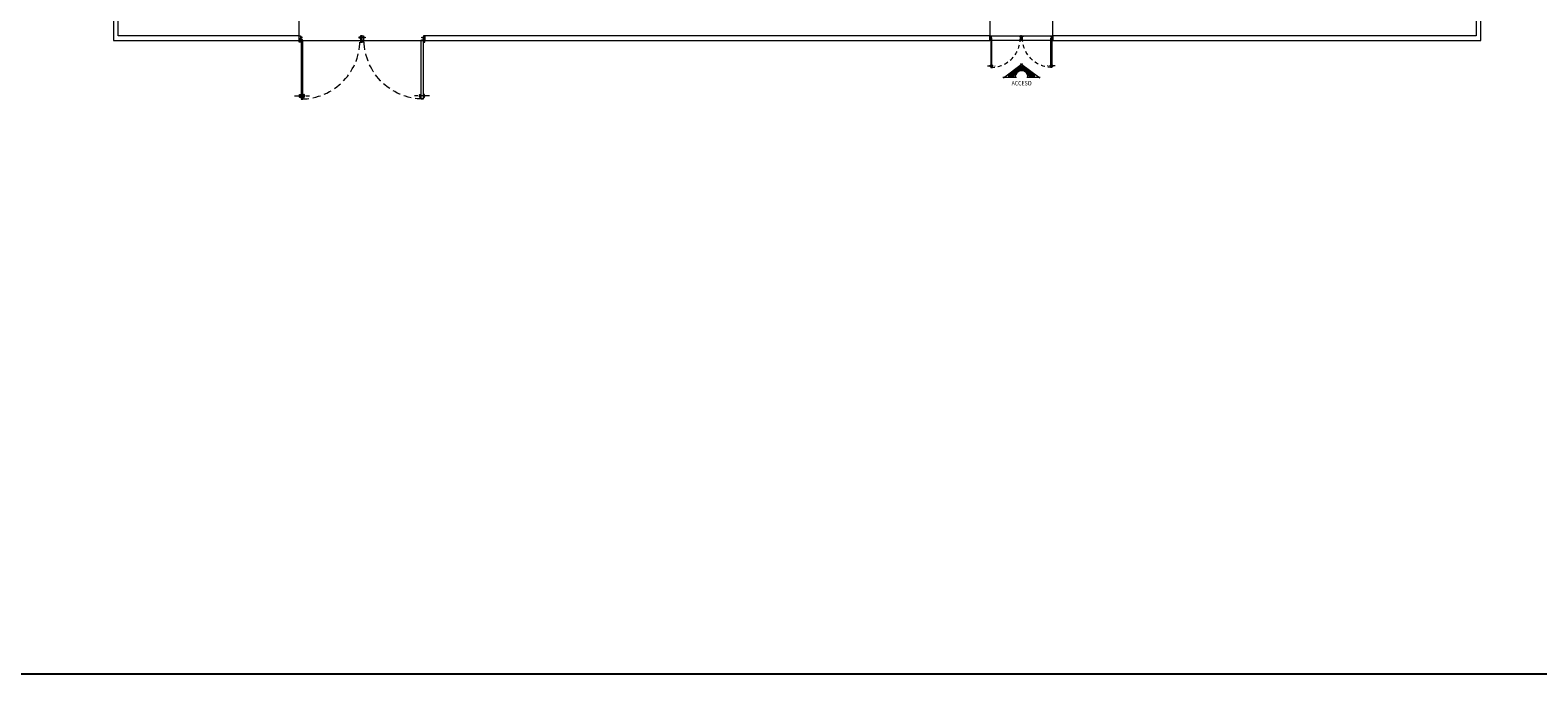
# Model space of a CAD drawing. Units: millimetres. Extents: x 0 to 181, y 0 to 60.
# Drawn here: x 48 to 96, y 0 to 20 of the extents above; entities that cross this region are included whole.
import ezdxf
from ezdxf.enums import TextEntityAlignment as Align

# ---------------------------------------------------------------- set-up
doc = ezdxf.new("R2010")
doc.units = ezdxf.units.MM
doc.linetypes.add('xref-N1-base-ejes$0$HIDDEN2', pattern=[0.1875, 0.125, -0.0625])
for name, color, linetype in [('cota', 1, 'Continuous'), ('TERRENO', 37, 'Continuous'), ('TEX', 7, 'Continuous')]:
    doc.layers.add(name, color=color, linetype=linetype)
doc.layers.add('xref-N1-base-ejes$0$3.2PUERTAS', color=37, linetype='Continuous', lineweight=9)
doc.styles.add('141', font='ROMAND.SHX', dxfattribs={"width": 0.85, "height": 0.1})

# ---------------------------------------------------------------- blocks, each defined once
blk = doc.blocks.new('*X35')
at = {"color": 0}
for p, q in [((25.416, 11.025), (25.527, 11.025)), ((25.441, 11.044), (25.533, 11.044)), ((25.467, 11.062), (25.542, 11.062)), ((25.492, 11.081), (25.553, 11.081)), ((25.517, 11.1), (25.569, 11.1)), ((25.542, 11.119), (25.591, 11.119)), ((25.568, 11.137), (25.625, 11.137)), ((25.593, 11.156), (25.783, 11.156)), ((25.618, 11.175), (25.758, 11.175)), ((25.643, 11.194), (25.732, 11.194)), ((25.669, 11.213), (25.707, 11.213)), ((25.751, 11.137), (25.808, 11.137)), ((25.785, 11.119), (25.833, 11.119)), ((25.807, 11.1), (25.859, 11.1)), ((25.822, 11.081), (25.884, 11.081)), ((25.834, 11.062), (25.909, 11.062)), ((25.843, 11.044), (25.935, 11.044)), ((25.849, 11.025), (25.96, 11.025))]:
    blk.add_line(p, q, dxfattribs=at)
blk = doc.blocks.new('Letrero acceso')
at = {"layer": 'TEX', "lineweight": 13}
for p, q in [((0.021, 0.016), (-0.403, -0.299)), ((0.403, -0.299), (-0.021, 0.016)), ((-0.411, -0.274), (-0.116, -0.274)), ((0, -0.031), (-0.294, -0.249)), ((-0.294, -0.249), (-0.164, -0.249)), ((0.294, -0.249), (0, -0.031)), ((0.116, -0.274), (0.411, -0.274)), ((0.164, -0.249), (0.294, -0.249))]:
    blk.add_line(p, q, dxfattribs=at)
for radius, start, end in [(0.166, 8.6568, 171.3432), (0.141, 352.1367, 187.8633)]:
    blk.add_arc((0, -0.274), radius, start, end, dxfattribs=at)
blk.add_blockref('*X35', (-25.69, -11.26), dxfattribs=at)
at = {"layer": 'TEX', "lineweight": 13, "style": '141', "width": 0.85}
blk.add_text('ACCESO', height=0.1, dxfattribs=at).set_placement((0, -0.408), align=Align.MIDDLE_CENTER)
blk = doc.blocks.new('xref-N1-base-ejes$0$PUERTA1METRO_1HOJA')
at = {"linetype": 'ByBlock'}
for p, q in [((-0.066, 0.979), (-0.061, 0.983)), ((-0.066, 0.929), (-0.066, 0.979)), ((-0.064, 0.927), (-0.064, 0.981)), ((-0.026, 0.979), (-0.031, 0.983)), ((-0.029, 0.927), (-0.029, 0.981)), ((-0.026, 0.929), (-0.026, 0.979)), ((-0.088, 0.958), (-0.091, 0.958)), ((-0.091, 0.95), (-0.091, 0.958)), ((-0.088, 0.95), (-0.091, 0.95)), ((-0.066, 0.929), (-0.061, 0.925)), ((-0.026, 0.929), (-0.031, 0.925)), ((-0.005, 0.958), (-0.001, 0.958)), ((-0.005, 0.95), (-0.001, 0.95)), ((-0.001, 0.95), (-0.001, 0.958))]:
    blk.add_line(p, q, dxfattribs=at)
at = {"linetype": 'xref-N1-base-ejes$0$HIDDEN2'}
blk.add_line((0.073, 0.954), (-0.165, 0.954), dxfattribs=at)
at = {"linetype": 'ByBlock'}
for points in [[(-0.078, 0.979, 0.209085), (-0.081, 0.977, 0.095419), (-0.085, 0.971, 0.052162), (-0.087, 0.964, 0.039359), (-0.088, 0.954, 0.039359), (-0.087, 0.944, 0.052162), (-0.085, 0.936, 0.095419), (-0.081, 0.93, 0.209085), (-0.078, 0.929, 0.209085), (-0.075, 0.93, 0.095419), (-0.072, 0.936, 0.052162), (-0.07, 0.944, 0.039359), (-0.069, 0.954, 0.039359), (-0.07, 0.964, 0.052162), (-0.072, 0.971, 0.095419), (-0.075, 0.977, 0.209085)], [(-0.014, 0.979, -0.209085), (-0.011, 0.977, -0.095419), (-0.007, 0.971, -0.052162), (-0.005, 0.964, -0.039359), (-0.005, 0.954, -0.039359), (-0.005, 0.944, -0.052162), (-0.007, 0.936, -0.095419), (-0.011, 0.93, -0.209085), (-0.014, 0.929, -0.209085), (-0.017, 0.93, -0.095419), (-0.021, 0.936, -0.052162), (-0.023, 0.944, -0.039359), (-0.024, 0.954, -0.039359), (-0.023, 0.964, -0.052162), (-0.021, 0.971, -0.095419), (-0.017, 0.977, -0.209085)]]:
    blk.add_lwpolyline(points, format="xyb", close=True, dxfattribs=at)
for points in [[(-0.031, 1.004), (-0.061, 1.004), (-0.061, 0.068), (-0.031, 0.068)], [(-1, 0), (-0.975, 0), (-0.975, 0.1), (-1, 0.1)], [(-0.975, 0.019), (-0.95, 0.019), (-0.95, 0.031), (-0.975, 0.031)], [(-0.056, 0.068), (-0.056, 0.064), (-0.031, 0.064), (-0.031, 0.068)], [(-0.05, 0.019), (-0.025, 0.019), (-0.025, 0.031), (-0.05, 0.031)], [(-0.025, 0.036), (-0.028, 0.036), (-0.028, 0.061), (-0.025, 0.061)], [(0, 0), (-0.025, 0), (-0.025, 0.1), (0, 0.1)]]:
    blk.add_lwpolyline(points, close=True, dxfattribs=at)
blk.add_circle((-0.028, 0.064), 0.00312, dxfattribs=at)
at = {"linetype": 'xref-N1-base-ejes$0$HIDDEN2'}
blk.add_arc((-0.028, 0.064), 0.939, 90.1906, 182.0239, dxfattribs=at)
at = {"linetype": 'ByBlock'}
for centre, start, end in [((-0.068, 0.965), 203.9279, 340.0498), ((-0.025, 0.965), 199.9502, 336.0721), ((-0.068, 0.943), 19.9502, 156.0721), ((-0.025, 0.943), 23.9279, 160.0498)]:
    blk.add_arc(centre, 0.0019, start, end, dxfattribs=at)

msp = doc.modelspace()

# ---------------------------------------------------------------- linework, layer by layer
at = {"linetype": 'Continuous', "lineweight": 15}
msp.add_line((56.45, 20.27), (56.45, 23.77), dxfattribs=at)
at = {"color": 5, "lineweight": 15}
for p, q in [((56.45, 20.12), (60.45, 20.12)), ((80.4, 20.12), (78.4, 20.12))]:
    msp.add_line(p, q, dxfattribs=at)
at = {"linetype": 'Continuous', "lineweight": 15}
msp.add_lwpolyline([(78.4, 20.27), (80.4, 20.27), (80.4, 22.86), (78.4, 22.86)], close=True, dxfattribs=at)
at = {"layer": 'cota'}
msp.add_lwpolyline([(180.967, 60.474), (0, 60.474), (0, 0), (180.967, 0)], close=True, dxfattribs=at)
at = {"layer": 'TERRENO', "color": 0, "lineweight": 15}
for points in [[(80.4, 20.12), (94, 20.12), (94, 45.37), (50.55, 45.37), (50.55, 20.12), (56.45, 20.12), (56.45, 20.27), (50.7, 20.27), (50.7, 45.22), (93.85, 45.22), (93.85, 20.27), (80.4, 20.27), (80.4, 20.12)], [(78.4, 20.12), (78.4, 20.27), (60.45, 20.27), (60.45, 20.12), (78.4, 20.12)]]:
    msp.add_lwpolyline(points, dxfattribs=at)

# ---------------------------------------------------------------- block references
at = {"lineweight": 15, "xscale": 1.440000000000055, "yscale": 1.440000000000055, "zscale": 1.440000000000055}
msp.add_blockref('Letrero acceso', (79.407, 19.354), dxfattribs=at)
at = {"layer": 'xref-N1-base-ejes$0$3.2PUERTAS', "color": 0, "lineweight": 15, "yscale": 2, "zscale": 2, "rotation": 180}
for p, xscale in [((56.45, 20.27), 2), ((60.45, 20.27), -2)]:
    msp.add_blockref('xref-N1-base-ejes$0$PUERTA1METRO_1HOJA', p, dxfattribs=dict(at, xscale=xscale))
at = {"layer": 'xref-N1-base-ejes$0$3.2PUERTAS', "color": 0, "lineweight": 15, "rotation": 180}
msp.add_blockref('xref-N1-base-ejes$0$PUERTA1METRO_1HOJA', (78.4, 20.27), dxfattribs=at)
at = {"layer": 'xref-N1-base-ejes$0$3.2PUERTAS', "color": 0, "lineweight": 15, "xscale": -1, "rotation": 180}
msp.add_blockref('xref-N1-base-ejes$0$PUERTA1METRO_1HOJA', (80.4, 20.27), dxfattribs=at)

doc.saveas('drawing.dxf')
